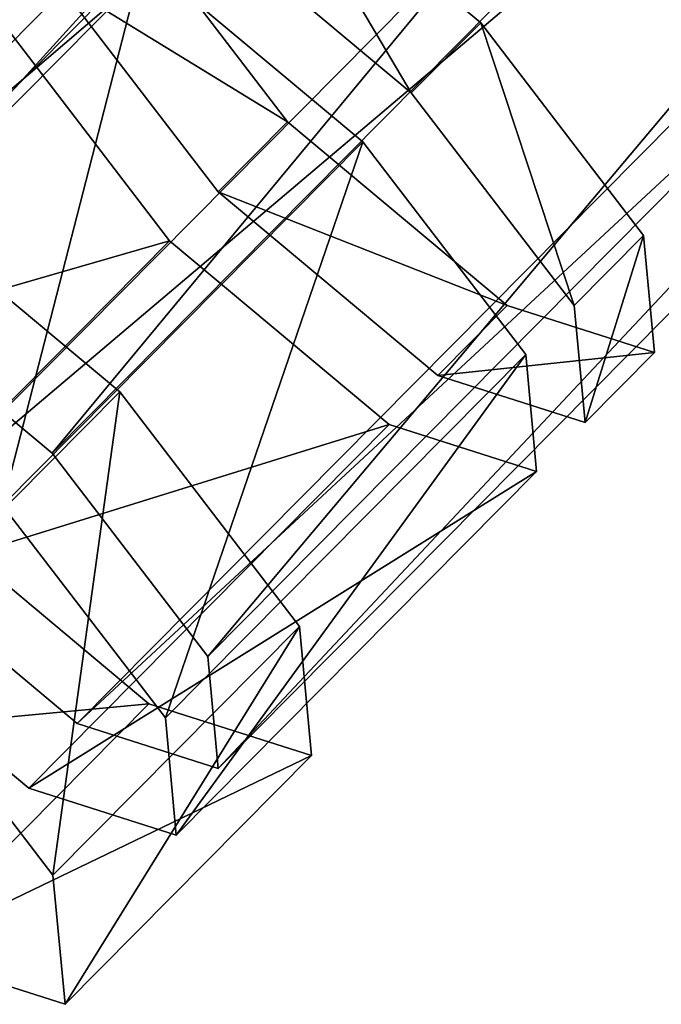
# Model space of a CAD drawing. Units: metres. Extents: x -1.65 to 6.36, y -5.56 to 2.66.
# Drawn here: x -1.13 to -0.52, y -5.56 to -4.63 of the extents above; entities that cross this region are included whole.
import ezdxf

# ---------------------------------------------------------------- set-up
doc = ezdxf.new("R2010")
doc.units = ezdxf.units.M

msp = doc.modelspace()

# ---------------------------------------------------------------- linework, layer by layer
at = {"layer": 'Raquet'}
for points in [[(-0.876811, -4.723671, -2.387669), (-0.670155, -4.89664, -2.469587), (-0.531306, -4.940926, -2.710616), (-0.541599, -4.830586, -2.969564), (-0.695005, -4.630256, -3.094744), (-0.901661, -4.457287, -3.012826), (-1.04051, -4.413002, -2.771797), (-1.030217, -4.523342, -2.512849)], [(-1.095554, -4.589319, -2.538365), (-1.105847, -4.478979, -2.797314), (-0.966998, -4.523264, -3.038342), (-0.760342, -4.696234, -3.12026), (-0.606937, -4.896563, -2.995081), (-0.596643, -5.006903, -2.736132), (-0.735492, -4.962618, -2.495103), (-0.942148, -4.789649, -2.413185)], [(-0.987865, -4.835814, -2.431039), (-0.78121, -5.008783, -2.512956), (-0.642361, -5.053068, -2.753985), (-0.652654, -4.942729, -3.012934), (-0.80606, -4.742399, -3.138114), (-1.012715, -4.56943, -3.056196), (-1.151564, -4.525145, -2.815167), (-1.141271, -4.635485, -2.556218)], [(-1.235403, -5.081137, -2.487663), (-1.007474, -5.271912, -2.578013), (-0.854332, -5.320756, -2.843854), (-0.865685, -5.199057, -3.12946), (-1.034882, -4.978106, -3.267526), (-1.262811, -4.787331, -3.177175), (-1.415954, -4.738487, -2.911334), (-1.404601, -4.860185, -2.625729)], [(-1.419061, -4.933658, -2.678989), (-1.4289, -4.828186, -2.926514), (-1.296176, -4.870518, -3.156909), (-1.098638, -5.035856, -3.235213), (-0.952, -5.227347, -3.115556), (-0.942161, -5.332819, -2.868031), (-1.074885, -5.290487, -2.637636), (-1.272423, -5.12515, -2.559332)], [(-1.480521, -4.978058, -2.688706), (-1.490814, -4.867718, -2.947655), (-1.351965, -4.912004, -3.188684), (-1.145309, -5.084973, -3.270602), (-0.991903, -5.285303, -3.145422), (-0.98161, -5.395642, -2.886473), (-1.120459, -5.351357, -2.645444), (-1.327115, -5.178388, -2.563527)], [(-1.636647, -5.094506, -2.716351), (-1.648, -4.972807, -3.001956), (-1.494858, -5.021651, -3.267797), (-1.266929, -5.212426, -3.358147), (-1.097731, -5.433378, -3.220081), (-1.086378, -5.555076, -2.934476), (-1.239521, -5.506232, -2.668635), (-1.46745, -5.315457, -2.578285)]]:
    msp.add_polyline3d(points, close=True, dxfattribs=at)
for points in [[(0.615721, -2.763529, -2.128022), (-1.296176, -4.870518, -3.156909), (-1.4289, -4.828186, -2.926514)], [(0.62556, -2.869001, -1.880498), (0.615721, -2.763529, -2.128022), (-1.4289, -4.828186, -2.926514)], [(0.615721, -2.763529, -2.128022), (0.748445, -2.805861, -2.358418), (-1.296176, -4.870518, -3.156909)], [(0.748445, -2.805861, -2.358418), (-1.098638, -5.035856, -3.235213), (-1.296176, -4.870518, -3.156909)], [(0.748445, -2.805861, -2.358418), (0.945983, -2.971199, -2.436722), (-1.098638, -5.035856, -3.235213)], [(0.62556, -2.869001, -1.880498), (-1.4289, -4.828186, -2.926514), (-1.419061, -4.933658, -2.678989)], [(0.772198, -3.060493, -1.760841), (0.62556, -2.869001, -1.880498), (-1.419061, -4.933658, -2.678989)], [(0.945983, -2.971199, -2.436722), (-0.952, -5.227347, -3.115556), (-1.098638, -5.035856, -3.235213)], [(0.945983, -2.971199, -2.436722), (1.092621, -3.16269, -2.317065), (-0.952, -5.227347, -3.115556)], [(0.772198, -3.060493, -1.760841), (-1.419061, -4.933658, -2.678989), (-1.272423, -5.12515, -2.559332)], [(0.969737, -3.22583, -1.839144), (0.772198, -3.060493, -1.760841), (-1.272423, -5.12515, -2.559332)], [(1.092621, -3.16269, -2.317065), (-0.942161, -5.332819, -2.868031), (-0.952, -5.227347, -3.115556)], [(1.092621, -3.16269, -2.317065), (1.10246, -3.268162, -2.06954), (-0.942161, -5.332819, -2.868031)], [(0.969737, -3.22583, -1.839144), (-1.272423, -5.12515, -2.559332), (-1.074885, -5.290487, -2.637636)], [(1.10246, -3.268162, -2.06954), (0.969737, -3.22583, -1.839144), (-1.074885, -5.290487, -2.637636)], [(1.10246, -3.268162, -2.06954), (-1.074885, -5.290487, -2.637636), (-0.942161, -5.332819, -2.868031)], [(-0.901661, -4.457287, -3.012826), (-0.760342, -4.696234, -3.12026), (-0.966998, -4.523264, -3.038342)], [(-0.901661, -4.457287, -3.012826), (-0.695005, -4.630256, -3.094744), (-0.760342, -4.696234, -3.12026)], [(-1.151564, -4.525145, -2.815167), (-1.012715, -4.56943, -3.056196), (-1.351965, -4.912004, -3.188684)], [(-0.876811, -4.723671, -2.387669), (-1.030217, -4.523342, -2.512849), (-1.095554, -4.589319, -2.538365)], [(-1.012715, -4.56943, -3.056196), (-1.145309, -5.084973, -3.270602), (-1.351965, -4.912004, -3.188684)], [(-1.012715, -4.56943, -3.056196), (-0.80606, -4.742399, -3.138114), (-1.145309, -5.084973, -3.270602)], [(-0.876811, -4.723671, -2.387669), (-1.095554, -4.589319, -2.538365), (-0.942148, -4.789649, -2.413185)], [(-0.987865, -4.835814, -2.431039), (-1.141271, -4.635485, -2.556218), (-1.480521, -4.978058, -2.688706)], [(-0.695005, -4.630256, -3.094744), (-0.606937, -4.896563, -2.995081), (-0.760342, -4.696234, -3.12026)], [(-0.695005, -4.630256, -3.094744), (-0.541599, -4.830586, -2.969564), (-0.606937, -4.896563, -2.995081)], [(-0.670155, -4.89664, -2.469587), (-0.876811, -4.723671, -2.387669), (-0.942148, -4.789649, -2.413185)], [(-0.80606, -4.742399, -3.138114), (-0.991903, -5.285303, -3.145422), (-1.145309, -5.084973, -3.270602)], [(-0.80606, -4.742399, -3.138114), (-0.652654, -4.942729, -3.012934), (-0.991903, -5.285303, -3.145422)], [(-1.262811, -4.787331, -3.177175), (-1.034882, -4.978106, -3.267526), (-1.266929, -5.212426, -3.358147)], [(-0.670155, -4.89664, -2.469587), (-0.942148, -4.789649, -2.413185), (-0.735492, -4.962618, -2.495103)], [(-0.541599, -4.830586, -2.969564), (-0.596643, -5.006903, -2.736132), (-0.606937, -4.896563, -2.995081)], [(-0.541599, -4.830586, -2.969564), (-0.531306, -4.940926, -2.710616), (-0.596643, -5.006903, -2.736132)], [(-0.987865, -4.835814, -2.431039), (-1.480521, -4.978058, -2.688706), (-1.327115, -5.178388, -2.563527)], [(-0.78121, -5.008783, -2.512956), (-0.987865, -4.835814, -2.431039), (-1.327115, -5.178388, -2.563527)], [(-0.531306, -4.940926, -2.710616), (-0.670155, -4.89664, -2.469587), (-0.735492, -4.962618, -2.495103)], [(-0.652654, -4.942729, -3.012934), (-0.98161, -5.395642, -2.886473), (-0.991903, -5.285303, -3.145422)], [(-0.652654, -4.942729, -3.012934), (-0.642361, -5.053068, -2.753985), (-0.98161, -5.395642, -2.886473)], [(-0.531306, -4.940926, -2.710616), (-0.735492, -4.962618, -2.495103), (-0.596643, -5.006903, -2.736132)], [(-1.034882, -4.978106, -3.267526), (-1.097731, -5.433378, -3.220081), (-1.266929, -5.212426, -3.358147)], [(-1.034882, -4.978106, -3.267526), (-0.865685, -5.199057, -3.12946), (-1.097731, -5.433378, -3.220081)], [(-0.78121, -5.008783, -2.512956), (-1.327115, -5.178388, -2.563527), (-1.120459, -5.351357, -2.645444)], [(-0.642361, -5.053068, -2.753985), (-0.78121, -5.008783, -2.512956), (-1.120459, -5.351357, -2.645444)], [(-0.642361, -5.053068, -2.753985), (-1.120459, -5.351357, -2.645444), (-0.98161, -5.395642, -2.886473)], [(-1.007474, -5.271912, -2.578013), (-1.235403, -5.081137, -2.487663), (-1.46745, -5.315457, -2.578285)], [(-0.865685, -5.199057, -3.12946), (-1.086378, -5.555076, -2.934476), (-1.097731, -5.433378, -3.220081)], [(-0.865685, -5.199057, -3.12946), (-0.854332, -5.320756, -2.843854), (-1.086378, -5.555076, -2.934476)], [(-1.007474, -5.271912, -2.578013), (-1.46745, -5.315457, -2.578285), (-1.239521, -5.506232, -2.668635)], [(-0.854332, -5.320756, -2.843854), (-1.007474, -5.271912, -2.578013), (-1.239521, -5.506232, -2.668635)], [(-0.854332, -5.320756, -2.843854), (-1.239521, -5.506232, -2.668635), (-1.086378, -5.555076, -2.934476)]]:
    msp.add_3dface(points, dxfattribs=at)

doc.saveas('drawing.dxf')
